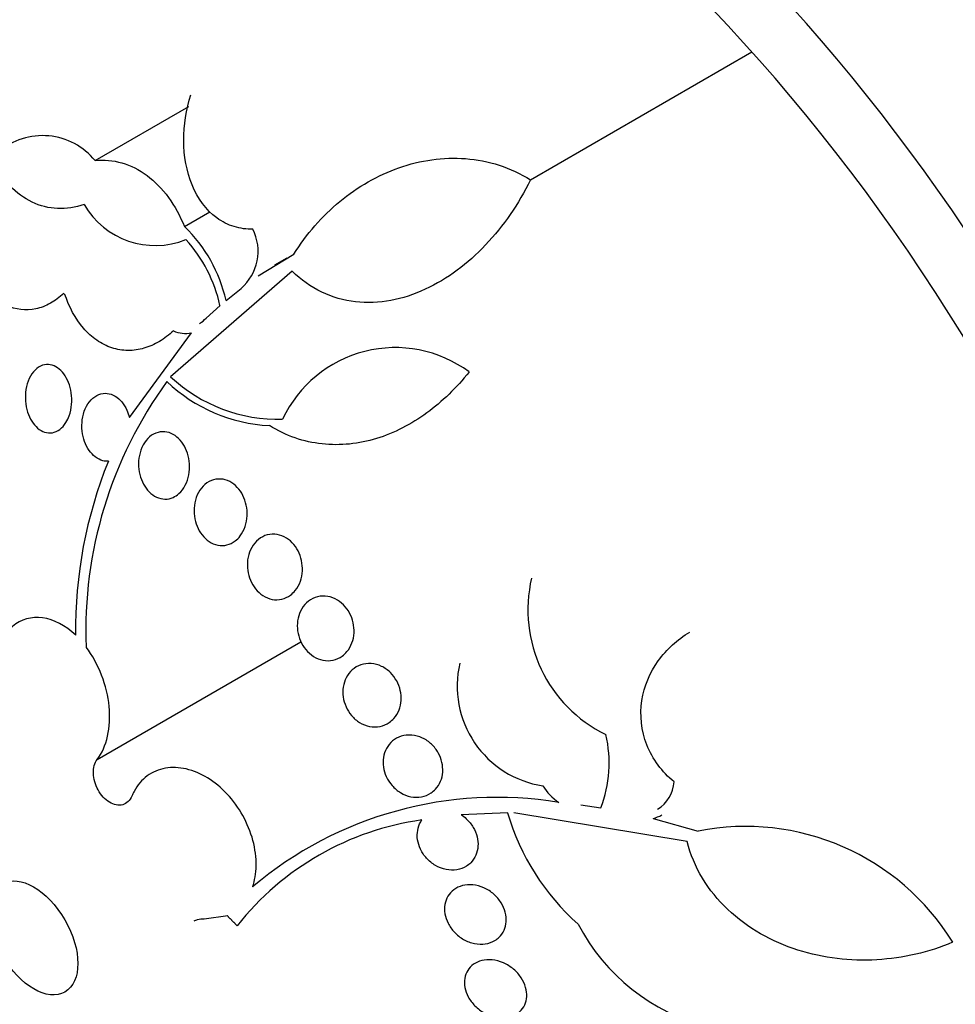
# Model space of a CAD drawing. Units: millimetres. Extents: x 0 to 1459, y 0 to 2744.
# Drawn here: x 145 to 157, y 420 to 432 of the extents above; entities that cross this region are included whole.
import ezdxf

# ---------------------------------------------------------------- set-up
doc = ezdxf.new("R2010")
doc.units = ezdxf.units.MM
doc.layers.add('DV7_Défaut', color=7, linetype='Continuous')
doc.layers.add('Défaut', color=7, linetype='Continuous')

# ---------------------------------------------------------------- blocks, each defined once
blk = doc.blocks.new('SE6')
at = {"layer": 'DV7_Défaut', "color": 7, "linetype": 'Continuous'}
for p, q in [((151.472, 430.316), (154.212, 431.898)), ((146.086, 430.554), (147.243, 431.223)), ((147.19, 429.738), (147.504, 429.919)), ((148.104, 429.127), (148.543, 429.396)), ((148.456, 429.348), (148.303, 429.259)), ((148.523, 429.187), (147.018, 427.88)), ((147.704, 428.824), (147.89, 428.973)), ((147.459, 428.606), (147.63, 428.761)), ((146.509, 427.376), (147.278, 428.425)), ((146.11, 423.145), (148.632, 424.601)), ((152.095, 422.585), (152.342, 422.548)), ((151.19, 422.486), (150.613, 422.463)), ((153.41, 422.131), (151.267, 422.485)), ((152.99, 422.415), (153.545, 422.26)), ((147.432, 421.174), (147.726, 421.216)), ((147.722, 421.211), (147.726, 421.216))]:
    blk.add_line(p, q, dxfattribs=at)
for centre, radius, start, end in [((145.434, 430.022), 0.841, 39.2323, 130.2043), ((146.83, 430.527), 1.023, 210.3766, 291.7068), ((145.937, 428.432), 1.81, 12.505, 46.1582), ((147.493, 429.433), 0.608, 310.7293, 26.6878), ((145.9, 428.385), 1.77, 12.2796, 42.3354), ((147.21, 428.832), 0.336, 299.7063, 317.669), ((147.202, 428.766), 0.35, 244.8685, 282.4647), ((149.798, 426.702), 1.539, 53.5305, 154.8405), ((148.343, 429.29), 1.934, 226.7744, 271.8381), ((151.195, 424.741), 5.226, 143.8867, 182.227), ((148.344, 429.264), 1.991, 226.4699, 267.0481), ((151.351, 424.76), 5.508, 157.8672, 180.8097), ((153.157, 424.998), 1.717, 166.7845, 243.9989), ((151.811, 424.053), 1.246, 166.8649, 261.4357), ((150.915, 423.102), 1.531, 338.7721, 13.3227), ((152.816, 422.901), 0.435, 301.7095, 355.9654), ((152.162, 423.139), 0.624, 210.56, 236.9312), ((151.061, 417.989), 4.689, 80.6563, 130.215), ((150.616, 418.893), 3.539, 97.9468, 141.6185), ((154.035, 423.322), 2.966, 196.3625, 228.2671), ((152.853, 422.886), 0.49, 286.2445, 299.8527), ((154.135, 419.311), 3.007, 31.5829, 101.3139), ((154.288, 422.277), 2.515, 207.6927, 255.5841)]:
    blk.add_arc(centre, radius, start, end, dxfattribs=at)
for centre, major_axis, start_param, end_param in [((163.402, 431.377), (13.417, -23.239), 0, 3.401435), ((162.942, 431.111), (13.294, -23.026), 0, 3.446829), ((162.518, 430.866), (13.173, -22.816), 0, 3.441293), ((161.811, 430.458), (12.953, -22.435), 0, 3.542861), ((159.336, 429.029), (11.988, -20.764), 0, 3.616357), ((158.983, 428.825), (11.823, -20.477), 0, 3.64051), ((158.069, 428.298), (11, -19.053), 0, 3.141593), ((158.069, 428.298), (11.327, -19.62), 0, 3.487573), ((157.362, 427.889), (11, -19.053), 0, 3.141593), ((156.301, 427.277), (10.25, -17.754), 0, 3.141593), ((155.7, 426.93), (10.25, -17.754), 0.018609, 3.147152), ((153.827, 425.848), (9.453, -16.373), 0, 3.718178), ((153.827, 425.848), (9.45, -16.368), 0, 3.716911), ((153.827, 425.848), (9.25, -16.021), 0, 3.462818), ((153.031, 425.389), (9, -15.588), 0, 3.323541), ((152.393, 425.02), (8.75, -15.155), 0, 3.394252), ((150.193, 423.75), (7.625, -13.207), 0, 3.811956), ((149.805, 423.527), (7.375, -12.774), 0, 4.02647)]:
    blk.add_ellipse(centre, major_axis=major_axis, ratio=0.57735, start_param=start_param, end_param=end_param, dxfattribs=at)
blk.add_ellipse((145.324, 420.939), major_axis=(0.387, -0.669), ratio=0.57735, dxfattribs=at)
for points, knots in [([(148.036, 429.706), (147.957, 429.704), (147.88, 429.714), (147.729, 429.761), (147.656, 429.797), (147.459, 429.941), (147.353, 430.086), (147.215, 430.421), (147.182, 430.611), (147.181, 430.994), (147.212, 431.185), (147.269, 431.369)], [0, 0, 0, 0, 0.125, 0.125, 0.25, 0.25, 0.5, 0.5, 0.75, 0.75, 1, 1, 1, 1]), ([(145.948, 430.01), (145.838, 429.973), (145.729, 429.957), (145.511, 429.966), (145.405, 429.993), (145.206, 430.087), (145.112, 430.156), (144.947, 430.326), (144.873, 430.429), (144.811, 430.544)], [0, 0, 0, 0, 0.25, 0.25, 0.5, 0.5, 0.75, 0.75, 1, 1, 1, 1]), ([(146.086, 430.554), (146.197, 430.567), (146.307, 430.557), (146.525, 430.495), (146.63, 430.442), (146.824, 430.297), (146.914, 430.205), (147.069, 429.992), (147.136, 429.87), (147.19, 429.738)], [0, 0, 0, 0, 0.25, 0.25, 0.5, 0.5, 0.75, 0.75, 1, 1, 1, 1]), ([(148.543, 429.396), (148.702, 429.649), (148.892, 429.866), (149.222, 430.139), (149.341, 430.221), (149.586, 430.361), (149.713, 430.419), (149.976, 430.512), (150.113, 430.546), (150.39, 430.584), (150.529, 430.589), (150.808, 430.568), (150.949, 430.541), (151.218, 430.454), (151.348, 430.394), (151.472, 430.316)], [0, 0, 0, 0, 0.25, 0.25, 0.375, 0.375, 0.5, 0.5, 0.625, 0.625, 0.75, 0.75, 0.875, 0.875, 1, 1, 1, 1]), ([(151.472, 430.316), (151.323, 430.015), (151.139, 429.746), (150.693, 429.277), (150.446, 429.09), (150.03, 428.898), (149.888, 428.851), (149.599, 428.798), (149.45, 428.791), (149.163, 428.824), (149.021, 428.864), (148.755, 428.992), (148.633, 429.078), (148.523, 429.187)], [0, 0, 0, 0, 0.25, 0.25, 0.5, 0.5, 0.625, 0.625, 0.75, 0.75, 0.875, 0.875, 1, 1, 1, 1]), ([(145.697, 428.911), (145.644, 428.862), (145.589, 428.821), (145.473, 428.757), (145.411, 428.733), (145.228, 428.694), (145.101, 428.709), (144.87, 428.821), (144.764, 428.918), (144.594, 429.168), (144.53, 429.319), (144.488, 429.484)], [0, 0, 0, 0, 0.125, 0.125, 0.25, 0.25, 0.5, 0.5, 0.75, 0.75, 1, 1, 1, 1]), ([(147.054, 428.45), (146.999, 428.398), (146.941, 428.353), (146.819, 428.281), (146.754, 428.252), (146.624, 428.214), (146.558, 428.205), (146.424, 428.206), (146.356, 428.217), (146.227, 428.259), (146.164, 428.291), (146.045, 428.373), (145.99, 428.423), (145.839, 428.598), (145.761, 428.744), (145.707, 428.907)], [0, 0, 0, 0, 0.125, 0.125, 0.25, 0.25, 0.375, 0.375, 0.5, 0.5, 0.625, 0.625, 0.75, 0.75, 1, 1, 1, 1]), ([(145.724, 427.314), (145.702, 427.28), (145.677, 427.251), (145.648, 427.23), (145.62, 427.208), (145.588, 427.194), (145.555, 427.188), (145.524, 427.183), (145.491, 427.185), (145.459, 427.196), (145.429, 427.205), (145.4, 427.223), (145.373, 427.246), (145.346, 427.268), (145.322, 427.297), (145.301, 427.33), (145.28, 427.364), (145.262, 427.403), (145.249, 427.443), (145.236, 427.486), (145.227, 427.532), (145.223, 427.578), (145.219, 427.626), (145.221, 427.676), (145.228, 427.722), (145.236, 427.771), (145.25, 427.817), (145.268, 427.858), (145.287, 427.899), (145.312, 427.935), (145.341, 427.964), (145.368, 427.991), (145.4, 428.011), (145.433, 428.022), (145.464, 428.033), (145.498, 428.035), (145.53, 428.029), (145.561, 428.024), (145.592, 428.011), (145.62, 427.991), (145.648, 427.972), (145.674, 427.947), (145.696, 427.917), (145.719, 427.886), (145.739, 427.85), (145.754, 427.811), (145.771, 427.771), (145.782, 427.727), (145.789, 427.682), (145.796, 427.635), (145.798, 427.586), (145.794, 427.539), (145.79, 427.49), (145.78, 427.442), (145.764, 427.398), (145.753, 427.368), (145.74, 427.339), (145.724, 427.314)], [0, 0, 0, 0, 0.05418, 0.05418, 0.05418, 0.108539, 0.108539, 0.108539, 0.160294, 0.160294, 0.160294, 0.209576, 0.209576, 0.209576, 0.258371, 0.258371, 0.258371, 0.308646, 0.308646, 0.308646, 0.36178, 0.36178, 0.36178, 0.418179, 0.418179, 0.418179, 0.476937, 0.476937, 0.476937, 0.535879, 0.535879, 0.535879, 0.592468, 0.592468, 0.592468, 0.645344, 0.645344, 0.645344, 0.69512, 0.69512, 0.69512, 0.743728, 0.743728, 0.743728, 0.793307, 0.793307, 0.793307, 0.845498, 0.845498, 0.845498, 0.90102, 0.90102, 0.90102, 0.959308, 0.959308, 0.959308, 1, 1, 1, 1]), ([(150.713, 427.939), (150.555, 427.742), (150.381, 427.573), (149.997, 427.293), (149.784, 427.183), (149.457, 427.083), (149.346, 427.06), (149.12, 427.037), (149.005, 427.037), (148.78, 427.062), (148.669, 427.086), (148.451, 427.161), (148.344, 427.212), (148.242, 427.276)], [0, 0, 0, 0, 0.25, 0.25, 0.5, 0.5, 0.625, 0.625, 0.75, 0.75, 0.875, 0.875, 1, 1, 1, 1]), ([(146.249, 426.835), (146.227, 426.834), (146.204, 426.836), (146.181, 426.842), (146.149, 426.85), (146.116, 426.866), (146.087, 426.888), (146.059, 426.91), (146.033, 426.938), (146.01, 426.97), (145.988, 427.002), (145.969, 427.04), (145.954, 427.079), (145.94, 427.12), (145.929, 427.165), (145.924, 427.209), (145.919, 427.256), (145.92, 427.304), (145.926, 427.349), (145.933, 427.397), (145.945, 427.444), (145.963, 427.485), (145.982, 427.527), (146.006, 427.565), (146.035, 427.595), (146.063, 427.625), (146.096, 427.647), (146.131, 427.661), (146.164, 427.674), (146.2, 427.679), (146.235, 427.675), (146.268, 427.671), (146.302, 427.659), (146.333, 427.641), (146.362, 427.623), (146.391, 427.598), (146.415, 427.569), (146.439, 427.54), (146.461, 427.505), (146.477, 427.468), (146.49, 427.438), (146.501, 427.407), (146.509, 427.376)], [0, 0, 0, 0, 0.049968, 0.049968, 0.049968, 0.121089, 0.121089, 0.121089, 0.190116, 0.190116, 0.190116, 0.259958, 0.259958, 0.259958, 0.333038, 0.333038, 0.333038, 0.410667, 0.410667, 0.410667, 0.492507, 0.492507, 0.492507, 0.576278, 0.576278, 0.576278, 0.658388, 0.658388, 0.658388, 0.735848, 0.735848, 0.735848, 0.808169, 0.808169, 0.808169, 0.877384, 0.877384, 0.877384, 0.946548, 0.946548, 0.946548, 1, 1, 1, 1]), ([(147.05, 426.388), (147.018, 426.374), (146.984, 426.367), (146.949, 426.367), (146.914, 426.368), (146.878, 426.376), (146.845, 426.391), (146.812, 426.406), (146.781, 426.429), (146.753, 426.457), (146.726, 426.484), (146.702, 426.516), (146.683, 426.552), (146.663, 426.589), (146.648, 426.629), (146.638, 426.671), (146.627, 426.714), (146.622, 426.76), (146.622, 426.804), (146.622, 426.851), (146.628, 426.898), (146.64, 426.941), (146.653, 426.986), (146.672, 427.029), (146.695, 427.065), (146.72, 427.102), (146.75, 427.133), (146.783, 427.156), (146.816, 427.178), (146.853, 427.193), (146.891, 427.198), (146.926, 427.203), (146.964, 427.2), (147, 427.189), (147.034, 427.178), (147.067, 427.159), (147.097, 427.135), (147.126, 427.111), (147.152, 427.081), (147.174, 427.047), (147.196, 427.013), (147.214, 426.975), (147.227, 426.935), (147.24, 426.893), (147.249, 426.849), (147.252, 426.805), (147.255, 426.759), (147.252, 426.712), (147.244, 426.668), (147.235, 426.621), (147.22, 426.577), (147.2, 426.538), (147.179, 426.497), (147.152, 426.462), (147.121, 426.435), (147.099, 426.415), (147.075, 426.4), (147.05, 426.388)], [0, 0, 0, 0, 0.05188, 0.05188, 0.05188, 0.103909, 0.103909, 0.103909, 0.1539, 0.1539, 0.1539, 0.202632, 0.202632, 0.202632, 0.252147, 0.252147, 0.252147, 0.304093, 0.304093, 0.304093, 0.359288, 0.359288, 0.359288, 0.417352, 0.417352, 0.417352, 0.476537, 0.476537, 0.476537, 0.534275, 0.534275, 0.534275, 0.588593, 0.588593, 0.588593, 0.639362, 0.639362, 0.639362, 0.688153, 0.688153, 0.688153, 0.737136, 0.737136, 0.737136, 0.788198, 0.788198, 0.788198, 0.842452, 0.842452, 0.842452, 0.899854, 0.899854, 0.899854, 0.95896, 0.95896, 0.95896, 1, 1, 1, 1]), ([(147.818, 425.849), (147.787, 425.826), (147.752, 425.809), (147.716, 425.8), (147.679, 425.791), (147.64, 425.79), (147.601, 425.797), (147.565, 425.805), (147.528, 425.82), (147.495, 425.843), (147.463, 425.864), (147.433, 425.892), (147.408, 425.924), (147.383, 425.956), (147.362, 425.992), (147.347, 426.031), (147.33, 426.07), (147.319, 426.113), (147.313, 426.155), (147.307, 426.2), (147.307, 426.245), (147.313, 426.288), (147.319, 426.334), (147.331, 426.378), (147.348, 426.418), (147.367, 426.459), (147.392, 426.496), (147.421, 426.527), (147.45, 426.557), (147.485, 426.581), (147.523, 426.597), (147.559, 426.611), (147.599, 426.618), (147.639, 426.615), (147.676, 426.613), (147.715, 426.602), (147.75, 426.584), (147.784, 426.566), (147.816, 426.542), (147.844, 426.512), (147.871, 426.483), (147.894, 426.449), (147.913, 426.412), (147.932, 426.374), (147.946, 426.333), (147.955, 426.292), (147.964, 426.248), (147.967, 426.203), (147.965, 426.16), (147.963, 426.114), (147.955, 426.069), (147.941, 426.028), (147.926, 425.984), (147.905, 425.944), (147.879, 425.911), (147.861, 425.887), (147.841, 425.866), (147.818, 425.849)], [0, 0, 0, 0, 0.055268, 0.055268, 0.055268, 0.110717, 0.110717, 0.110717, 0.16345, 0.16345, 0.16345, 0.213247, 0.213247, 0.213247, 0.261964, 0.261964, 0.261964, 0.31165, 0.31165, 0.31165, 0.36389, 0.36389, 0.36389, 0.419399, 0.419399, 0.419399, 0.477666, 0.477666, 0.477666, 0.536822, 0.536822, 0.536822, 0.594286, 0.594286, 0.594286, 0.648226, 0.648226, 0.648226, 0.698711, 0.698711, 0.698711, 0.747421, 0.747421, 0.747421, 0.79653, 0.79653, 0.79653, 0.847866, 0.847866, 0.847866, 0.902447, 0.902447, 0.902447, 0.960096, 0.960096, 0.960096, 1, 1, 1, 1]), ([(148.501, 425.179), (148.469, 425.155), (148.432, 425.138), (148.394, 425.129), (148.355, 425.12), (148.314, 425.119), (148.274, 425.127), (148.235, 425.134), (148.196, 425.15), (148.161, 425.173), (148.128, 425.194), (148.096, 425.223), (148.07, 425.256), (148.044, 425.288), (148.023, 425.325), (148.006, 425.363), (147.99, 425.402), (147.978, 425.444), (147.973, 425.486), (147.967, 425.529), (147.967, 425.574), (147.972, 425.615), (147.978, 425.66), (147.991, 425.702), (148.008, 425.74), (148.027, 425.781), (148.052, 425.817), (148.081, 425.846), (148.112, 425.876), (148.148, 425.9), (148.186, 425.915), (148.224, 425.929), (148.266, 425.936), (148.307, 425.933), (148.346, 425.93), (148.387, 425.919), (148.425, 425.9), (148.46, 425.883), (148.494, 425.858), (148.523, 425.827), (148.551, 425.798), (148.576, 425.763), (148.595, 425.726), (148.615, 425.689), (148.629, 425.648), (148.638, 425.607), (148.647, 425.565), (148.651, 425.521), (148.649, 425.479), (148.646, 425.434), (148.638, 425.391), (148.624, 425.351), (148.609, 425.309), (148.587, 425.27), (148.561, 425.237), (148.543, 425.215), (148.523, 425.195), (148.501, 425.179)], [0, 0, 0, 0, 0.056541, 0.056541, 0.056541, 0.113253, 0.113253, 0.113253, 0.16728, 0.16728, 0.16728, 0.217934, 0.217934, 0.217934, 0.266784, 0.266784, 0.266784, 0.315917, 0.315917, 0.315917, 0.36713, 0.36713, 0.36713, 0.421485, 0.421485, 0.421485, 0.478934, 0.478934, 0.478934, 0.53806, 0.53806, 0.53806, 0.596392, 0.596392, 0.596392, 0.651658, 0.651658, 0.651658, 0.703215, 0.703215, 0.703215, 0.752297, 0.752297, 0.752297, 0.801028, 0.801028, 0.801028, 0.85142, 0.85142, 0.85142, 0.904818, 0.904818, 0.904818, 0.961503, 0.961503, 0.961503, 1, 1, 1, 1]), ([(149.141, 424.425), (149.107, 424.401), (149.069, 424.384), (149.029, 424.375), (148.989, 424.367), (148.946, 424.366), (148.904, 424.374), (148.864, 424.382), (148.823, 424.398), (148.786, 424.422), (148.751, 424.444), (148.718, 424.473), (148.69, 424.506), (148.664, 424.539), (148.641, 424.576), (148.624, 424.615), (148.608, 424.653), (148.596, 424.695), (148.59, 424.736), (148.584, 424.778), (148.585, 424.821), (148.59, 424.862), (148.597, 424.905), (148.609, 424.946), (148.627, 424.982), (148.646, 425.021), (148.671, 425.056), (148.701, 425.084), (148.732, 425.113), (148.768, 425.135), (148.807, 425.15), (148.846, 425.164), (148.889, 425.17), (148.932, 425.167), (148.973, 425.164), (149.016, 425.153), (149.055, 425.133), (149.092, 425.115), (149.128, 425.089), (149.159, 425.058), (149.188, 425.029), (149.214, 424.994), (149.234, 424.956), (149.254, 424.919), (149.269, 424.879), (149.278, 424.838), (149.287, 424.796), (149.29, 424.754), (149.288, 424.713), (149.286, 424.669), (149.277, 424.627), (149.262, 424.589), (149.247, 424.548), (149.226, 424.511), (149.199, 424.48), (149.182, 424.459), (149.162, 424.441), (149.141, 424.425)], [0, 0, 0, 0, 0.057598, 0.057598, 0.057598, 0.115345, 0.115345, 0.115345, 0.170645, 0.170645, 0.170645, 0.222329, 0.222329, 0.222329, 0.271558, 0.271558, 0.271558, 0.320366, 0.320366, 0.320366, 0.370707, 0.370707, 0.370707, 0.423936, 0.423936, 0.423936, 0.480421, 0.480421, 0.480421, 0.539216, 0.539216, 0.539216, 0.598114, 0.598114, 0.598114, 0.654593, 0.654593, 0.654593, 0.707348, 0.707348, 0.707348, 0.757049, 0.757049, 0.757049, 0.805651, 0.805651, 0.805651, 0.855284, 0.855284, 0.855284, 0.907567, 0.907567, 0.907567, 0.963184, 0.963184, 0.963184, 1, 1, 1, 1]), ([(145.844, 424.683), (145.716, 424.803), (145.573, 424.879), (145.296, 424.917), (145.165, 424.879), (144.961, 424.705), (144.886, 424.568), (144.817, 424.242), (144.821, 424.054), (144.865, 423.864)], [0, 0, 0, 0, 0.25, 0.25, 0.5, 0.5, 0.75, 0.75, 1, 1, 1, 1]), ([(153.25, 422.87), (153.175, 422.931), (153.109, 423), (152.994, 423.155), (152.947, 423.239), (152.843, 423.502), (152.823, 423.695), (152.877, 424.054), (152.95, 424.222), (153.157, 424.51), (153.29, 424.63), (153.442, 424.723)], [0, 0, 0, 0, 0.125, 0.125, 0.25, 0.25, 0.5, 0.5, 0.75, 0.75, 1, 1, 1, 1]), ([(146.11, 423.145), (146.17, 423.224), (146.213, 423.323), (146.264, 423.548), (146.27, 423.674), (146.233, 424.059), (146.129, 424.331), (145.973, 424.537)], [0, 0, 0, 0, 0.25, 0.25, 0.5, 0.5, 1, 1, 1, 1]), ([(149.724, 423.604), (149.69, 423.58), (149.651, 423.564), (149.61, 423.555), (149.569, 423.547), (149.524, 423.547), (149.481, 423.555), (149.439, 423.563), (149.396, 423.58), (149.357, 423.604), (149.321, 423.626), (149.286, 423.656), (149.257, 423.69), (149.23, 423.723), (149.206, 423.76), (149.189, 423.799), (149.172, 423.838), (149.16, 423.879), (149.154, 423.92), (149.148, 423.961), (149.149, 424.003), (149.155, 424.042), (149.161, 424.083), (149.174, 424.123), (149.192, 424.158), (149.211, 424.195), (149.236, 424.228), (149.266, 424.254), (149.297, 424.282), (149.334, 424.304), (149.373, 424.317), (149.413, 424.331), (149.457, 424.336), (149.501, 424.333), (149.544, 424.33), (149.588, 424.318), (149.629, 424.298), (149.668, 424.279), (149.706, 424.253), (149.738, 424.221), (149.768, 424.191), (149.795, 424.156), (149.816, 424.118), (149.837, 424.081), (149.852, 424.041), (149.861, 424), (149.87, 423.959), (149.873, 423.917), (149.871, 423.878), (149.868, 423.836), (149.859, 423.795), (149.845, 423.759), (149.83, 423.72), (149.808, 423.684), (149.781, 423.655), (149.764, 423.635), (149.745, 423.618), (149.724, 423.604)], [0, 0, 0, 0, 0.058386, 0.058386, 0.058386, 0.11689, 0.11689, 0.11689, 0.173379, 0.173379, 0.173379, 0.226224, 0.226224, 0.226224, 0.276067, 0.276067, 0.276067, 0.324777, 0.324777, 0.324777, 0.374413, 0.374413, 0.374413, 0.426573, 0.426573, 0.426573, 0.481998, 0.481998, 0.481998, 0.540209, 0.540209, 0.540209, 0.599365, 0.599365, 0.599365, 0.656888, 0.656888, 0.656888, 0.710911, 0.710911, 0.710911, 0.761456, 0.761456, 0.761456, 0.810176, 0.810176, 0.810176, 0.859246, 0.859246, 0.859246, 0.910506, 0.910506, 0.910506, 0.964999, 0.964999, 0.964999, 1, 1, 1, 1]), ([(150.241, 422.732), (150.206, 422.709), (150.166, 422.693), (150.124, 422.685), (150.082, 422.677), (150.036, 422.677), (149.992, 422.686), (149.948, 422.695), (149.904, 422.712), (149.864, 422.736), (149.826, 422.759), (149.789, 422.789), (149.759, 422.824), (149.73, 422.857), (149.706, 422.894), (149.688, 422.934), (149.67, 422.972), (149.658, 423.013), (149.652, 423.053), (149.647, 423.093), (149.647, 423.134), (149.653, 423.172), (149.659, 423.212), (149.672, 423.25), (149.69, 423.283), (149.71, 423.318), (149.735, 423.35), (149.765, 423.375), (149.796, 423.401), (149.833, 423.421), (149.872, 423.434), (149.913, 423.446), (149.957, 423.451), (150.002, 423.448), (150.046, 423.444), (150.091, 423.432), (150.134, 423.412), (150.175, 423.393), (150.214, 423.366), (150.248, 423.334), (150.28, 423.303), (150.308, 423.267), (150.33, 423.229), (150.351, 423.192), (150.366, 423.152), (150.376, 423.111), (150.385, 423.071), (150.388, 423.03), (150.386, 422.991), (150.383, 422.951), (150.374, 422.912), (150.359, 422.877), (150.344, 422.84), (150.322, 422.806), (150.296, 422.778), (150.279, 422.761), (150.261, 422.745), (150.241, 422.732)], [0, 0, 0, 0, 0.058873, 0.058873, 0.058873, 0.117822, 0.117822, 0.117822, 0.175356, 0.175356, 0.175356, 0.229451, 0.229451, 0.229451, 0.280133, 0.280133, 0.280133, 0.328985, 0.328985, 0.328985, 0.378096, 0.378096, 0.378096, 0.429268, 0.429268, 0.429268, 0.483574, 0.483574, 0.483574, 0.540983, 0.540983, 0.540983, 0.600093, 0.600093, 0.600093, 0.658443, 0.658443, 0.658443, 0.713747, 0.713747, 0.713747, 0.765338, 0.765338, 0.765338, 0.814432, 0.814432, 0.814432, 0.863147, 0.863147, 0.863147, 0.913502, 0.913502, 0.913502, 0.966851, 0.966851, 0.966851, 1, 1, 1, 1]), ([(146.54, 422.694), (146.529, 422.667), (146.513, 422.643), (146.494, 422.625), (146.474, 422.607), (146.451, 422.594), (146.426, 422.587), (146.401, 422.58), (146.373, 422.579), (146.345, 422.584), (146.317, 422.589), (146.289, 422.601), (146.261, 422.617), (146.234, 422.634), (146.207, 422.656), (146.183, 422.682), (146.16, 422.707), (146.138, 422.737), (146.121, 422.769), (146.103, 422.801), (146.089, 422.836), (146.079, 422.871), (146.069, 422.905), (146.064, 422.941), (146.063, 422.975), (146.062, 423.009), (146.066, 423.042), (146.074, 423.072), (146.083, 423.099), (146.095, 423.125), (146.11, 423.145)], [0, 0, 0, 0, 0.101599, 0.101599, 0.101599, 0.203871, 0.203871, 0.203871, 0.305743, 0.305743, 0.305743, 0.406541, 0.406541, 0.406541, 0.506188, 0.506188, 0.506188, 0.605115, 0.605115, 0.605115, 0.704052, 0.704052, 0.704052, 0.80371, 0.80371, 0.80371, 0.904496, 0.904496, 0.904496, 1, 1, 1, 1]), ([(148.034, 421.57), (148.06, 421.649), (148.075, 421.738), (148.077, 421.831), (148.079, 421.931), (148.065, 422.039), (148.037, 422.145), (148.009, 422.249), (147.966, 422.355), (147.912, 422.452), (147.858, 422.549), (147.792, 422.64), (147.718, 422.719), (147.645, 422.797), (147.562, 422.865), (147.477, 422.918), (147.391, 422.97), (147.301, 423.008), (147.213, 423.029), (147.124, 423.049), (147.036, 423.053), (146.954, 423.039), (146.872, 423.024), (146.795, 422.991), (146.73, 422.943), (146.664, 422.894), (146.608, 422.828), (146.566, 422.75), (146.557, 422.732), (146.548, 422.713), (146.54, 422.694)], [0, 0, 0, 0, 0.101086, 0.101086, 0.101086, 0.210773, 0.210773, 0.210773, 0.319258, 0.319258, 0.319258, 0.426583, 0.426583, 0.426583, 0.533755, 0.533755, 0.533755, 0.641823, 0.641823, 0.641823, 0.751446, 0.751446, 0.751446, 0.862619, 0.862619, 0.862619, 0.97466, 0.97466, 0.97466, 1, 1, 1, 1]), ([(150.613, 422.463), (150.636, 422.449), (150.658, 422.432), (150.678, 422.413), (150.711, 422.383), (150.741, 422.346), (150.764, 422.307), (150.785, 422.27), (150.802, 422.23), (150.812, 422.19), (150.821, 422.151), (150.825, 422.111), (150.822, 422.073), (150.819, 422.034), (150.81, 421.996), (150.795, 421.963), (150.78, 421.927), (150.758, 421.896), (150.732, 421.869), (150.716, 421.853), (150.699, 421.839), (150.68, 421.827), (150.645, 421.805), (150.604, 421.789), (150.561, 421.782), (150.519, 421.775), (150.473, 421.776), (150.427, 421.785), (150.383, 421.794), (150.337, 421.811), (150.295, 421.836), (150.256, 421.859), (150.218, 421.889), (150.186, 421.925), (150.156, 421.958), (150.13, 421.996), (150.111, 422.035), (150.093, 422.073), (150.081, 422.114), (150.075, 422.154), (150.069, 422.193), (150.069, 422.233), (150.076, 422.27), (150.082, 422.308), (150.095, 422.344), (150.113, 422.376), (150.117, 422.383), (150.122, 422.391), (150.127, 422.398)], [0, 0, 0, 0, 0.04216, 0.04216, 0.04216, 0.11162, 0.11162, 0.11162, 0.177032, 0.177032, 0.177032, 0.240953, 0.240953, 0.240953, 0.306193, 0.306193, 0.306193, 0.374892, 0.374892, 0.374892, 0.416125, 0.416125, 0.416125, 0.49378, 0.49378, 0.49378, 0.571474, 0.571474, 0.571474, 0.648253, 0.648253, 0.648253, 0.721085, 0.721085, 0.721085, 0.789127, 0.789127, 0.789127, 0.853904, 0.853904, 0.853904, 0.918084, 0.918084, 0.918084, 0.984248, 0.984248, 0.984248, 1, 1, 1, 1]), ([(156.696, 420.886), (156.399, 420.761), (156.086, 420.688), (155.428, 420.65), (155.102, 420.686), (154.62, 420.84), (154.466, 420.907), (154.174, 421.074), (154.035, 421.176), (153.792, 421.406), (153.685, 421.536), (153.513, 421.822), (153.45, 421.972), (153.41, 422.131)], [0, 0, 0, 0, 0.25, 0.25, 0.5, 0.5, 0.625, 0.625, 0.75, 0.75, 0.875, 0.875, 1, 1, 1, 1]), ([(151.032, 420.908), (150.997, 420.887), (150.956, 420.872), (150.913, 420.866), (150.871, 420.859), (150.825, 420.861), (150.779, 420.87), (150.733, 420.879), (150.687, 420.896), (150.644, 420.921), (150.603, 420.944), (150.564, 420.975), (150.53, 421.01), (150.499, 421.043), (150.472, 421.082), (150.452, 421.122), (150.433, 421.16), (150.42, 421.2), (150.413, 421.239), (150.407, 421.278), (150.407, 421.317), (150.413, 421.353), (150.42, 421.389), (150.432, 421.424), (150.45, 421.454), (150.469, 421.486), (150.494, 421.513), (150.523, 421.535), (150.554, 421.559), (150.59, 421.576), (150.629, 421.586), (150.669, 421.597), (150.714, 421.6), (150.759, 421.596), (150.804, 421.592), (150.851, 421.579), (150.896, 421.559), (150.939, 421.539), (150.982, 421.512), (151.019, 421.48), (151.053, 421.449), (151.085, 421.412), (151.109, 421.373), (151.132, 421.336), (151.149, 421.296), (151.159, 421.256), (151.169, 421.217), (151.173, 421.178), (151.171, 421.14), (151.168, 421.103), (151.159, 421.067), (151.145, 421.035), (151.129, 421.001), (151.108, 420.971), (151.082, 420.946), (151.067, 420.932), (151.05, 420.919), (151.032, 420.908)], [0, 0, 0, 0, 0.058866, 0.058866, 0.058866, 0.117714, 0.117714, 0.117714, 0.176653, 0.176653, 0.176653, 0.233254, 0.233254, 0.233254, 0.286212, 0.286212, 0.286212, 0.33612, 0.33612, 0.33612, 0.384827, 0.384827, 0.384827, 0.434398, 0.434398, 0.434398, 0.486451, 0.486451, 0.486451, 0.541763, 0.541763, 0.541763, 0.599897, 0.599897, 0.599897, 0.659055, 0.659055, 0.659055, 0.716661, 0.716661, 0.716661, 0.770802, 0.770802, 0.770802, 0.821433, 0.821433, 0.821433, 0.870172, 0.870172, 0.870172, 0.919192, 0.919192, 0.919192, 0.970353, 0.970353, 0.970353, 1, 1, 1, 1]), ([(147.309, 421.15), (147.323, 421.158), (147.338, 421.164), (147.353, 421.168), (147.378, 421.175), (147.404, 421.176), (147.432, 421.174)], [0, 0, 0, 0, 0.392219, 0.392219, 0.392219, 1, 1, 1, 1]), ([(151.292, 419.994), (151.257, 419.973), (151.216, 419.96), (151.174, 419.954), (151.131, 419.948), (151.085, 419.95), (151.04, 419.959), (150.994, 419.969), (150.947, 419.986), (150.903, 420.01), (150.861, 420.033), (150.82, 420.064), (150.785, 420.099), (150.752, 420.132), (150.723, 420.171), (150.702, 420.211), (150.682, 420.249), (150.668, 420.289), (150.661, 420.328), (150.654, 420.366), (150.653, 420.404), (150.659, 420.439), (150.665, 420.474), (150.678, 420.508), (150.695, 420.536), (150.714, 420.566), (150.738, 420.592), (150.766, 420.613), (150.797, 420.634), (150.832, 420.65), (150.87, 420.66), (150.91, 420.669), (150.954, 420.672), (150.998, 420.667), (151.044, 420.663), (151.091, 420.65), (151.136, 420.63), (151.181, 420.611), (151.225, 420.584), (151.263, 420.552), (151.299, 420.521), (151.332, 420.484), (151.358, 420.445), (151.382, 420.408), (151.401, 420.368), (151.412, 420.328), (151.423, 420.289), (151.427, 420.251), (151.425, 420.214), (151.423, 420.178), (151.414, 420.143), (151.4, 420.112), (151.385, 420.08), (151.364, 420.052), (151.339, 420.028), (151.325, 420.015), (151.309, 420.004), (151.292, 419.994)], [0, 0, 0, 0, 0.058369, 0.058369, 0.058369, 0.116673, 0.116673, 0.116673, 0.175855, 0.175855, 0.175855, 0.233558, 0.233558, 0.233558, 0.287881, 0.287881, 0.287881, 0.338735, 0.338735, 0.338735, 0.387635, 0.387635, 0.387635, 0.436665, 0.436665, 0.436665, 0.487661, 0.487661, 0.487661, 0.541753, 0.541753, 0.541753, 0.598987, 0.598987, 0.598987, 0.658049, 0.658049, 0.658049, 0.716517, 0.716517, 0.716517, 0.772046, 0.772046, 0.772046, 0.823843, 0.823843, 0.823843, 0.873029, 0.873029, 0.873029, 0.921698, 0.921698, 0.921698, 0.971895, 0.971895, 0.971895, 1, 1, 1, 1])]:
    blk.add_open_spline(points, degree=3, knots=knots, dxfattribs=at)
blk.add_open_spline([(147.842, 421.09), (147.782, 421.151), (147.722, 421.211)], degree=2, dxfattribs=at)

msp = doc.modelspace()

# ---------------------------------------------------------------- block references
at = {"layer": 'Défaut'}
msp.add_blockref('SE6', (0, 0), dxfattribs=at)

doc.saveas('drawing.dxf')
